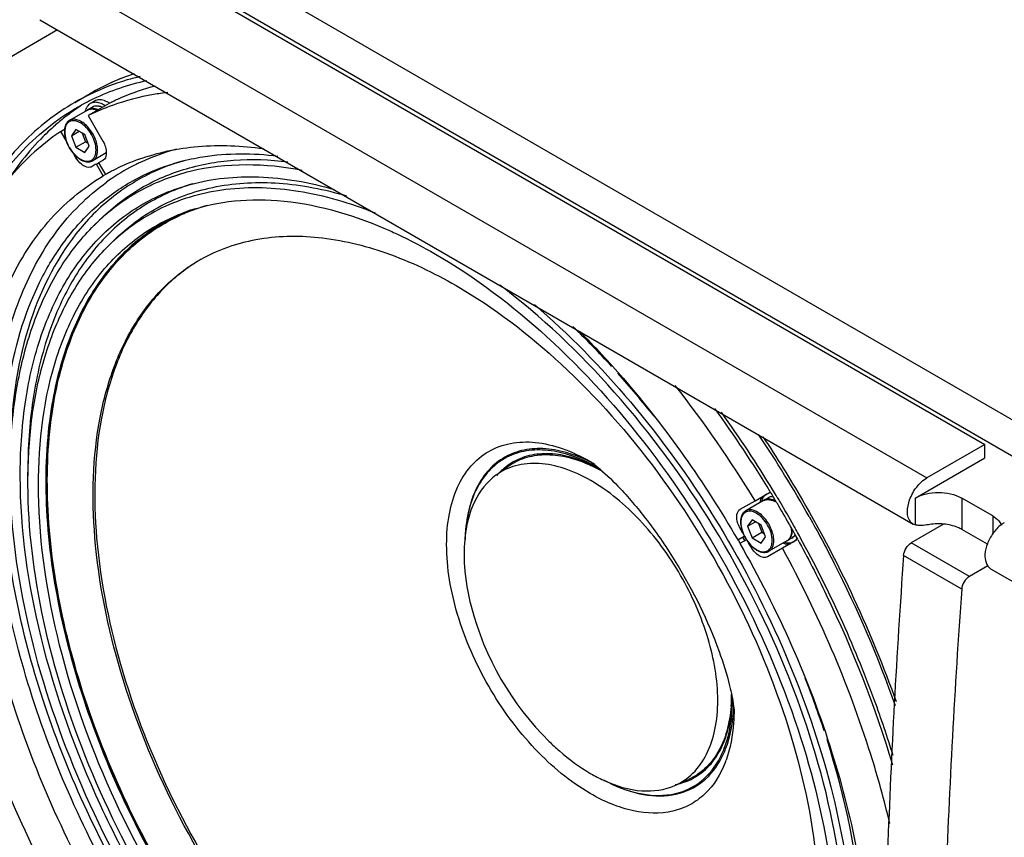
# Model space of a CAD drawing. Extents: x 2006 to 5515, y -411 to 1717.
# Drawn here: x 4309 to 4489, y 1195 to 1344 of the extents above; entities that cross this region are included whole.
import ezdxf

# ---------------------------------------------------------------- set-up
doc = ezdxf.new("R2010")
doc.units = 0
doc.header["$MEASUREMENT"] = 0
doc.layers.get('0').update_dxf_attribs({"linetype": 'CONTINUOUS'})
doc.layers.add('02___PRT_ALL_AXES', color=7, linetype='CONTINUOUS')

msp = doc.modelspace()

# ---------------------------------------------------------------- linework, layer by layer
at = {"color": 7, "linetype": 'Continuous'}
for p, q in [((4247.92, 1411.52), (4742.9, 1125.75)), ((4249.33, 1404.17), (4733.7, 1124.52)), ((4326.15, 1359), (4485.51, 1267)), ((4313.05, 1344.47), (4472.4, 1252.47)), ((4319.39, 1329.37), (4322.22, 1331)), ((4320.12, 1328.51), (4319.98, 1328.41)), ((4320.63, 1328.85), (4320.56, 1328.8)), ((4326.09, 1329.43), (4321.84, 1326.98)), ((4321.84, 1326.98), (4324.55, 1322.29)), ((4316.84, 1324.09), (4317.54, 1324.49)), ((4319.61, 1324.45), (4318.8, 1323.29)), ((4321.25, 1323.51), (4319.61, 1324.45)), ((4317.81, 1322.41), (4316.84, 1324.09)), ((4318.8, 1323.29), (4320.21, 1324.11)), ((4318.8, 1323.29), (4319.61, 1321.19)), ((4320.77, 1323.78), (4321.38, 1322.21)), ((4322.06, 1321.4), (4321.25, 1323.51)), ((4319.61, 1321.19), (4321.38, 1322.21)), ((4319.61, 1321.19), (4321.25, 1320.24)), ((4321.25, 1320.24), (4322.06, 1321.4)), ((4321.38, 1322.21), (4321.86, 1321.93)), ((4319.55, 1319.4), (4319.18, 1320.05)), ((4319.73, 1319.5), (4319.55, 1319.4)), ((4322.58, 1317.68), (4322.55, 1317.67)), ((4323.34, 1318.14), (4323.74, 1318.37)), ((4324.6, 1315.98), (4323.34, 1318.14)), ((4324.54, 1318.81), (4323.74, 1318.37)), ((4323.74, 1318.37), (4325, 1316.21)), ((4324.55, 1318.82), (4324.54, 1318.81)), ((4325, 1316.21), (4324.6, 1315.98)), ((4485.51, 1267), (4474.9, 1260.88)), ((4485.51, 1264.55), (4485.51, 1267)), ((4472.78, 1257.2), (4485.51, 1264.55)), ((4443.55, 1256.71), (4446.19, 1258.24)), ((4440.84, 1255.15), (4443.55, 1256.71)), ((4472.78, 1257.2), (4472.78, 1252.31)), ((4486.92, 1253.94), (4481.27, 1257.2)), ((4443.01, 1253.21), (4442.2, 1252.05)), ((4442.2, 1252.05), (4443.61, 1252.86)), ((4444.65, 1252.26), (4443.01, 1253.21)), ((4444.17, 1252.54), (4444.78, 1250.96)), ((4472.78, 1252.31), (4472.4, 1252.47)), ((4440.86, 1251.64), (4441.05, 1251.75)), ((4442.2, 1252.05), (4443.01, 1249.94)), ((4443.01, 1249.94), (4444.78, 1250.96)), ((4445.46, 1250.16), (4444.65, 1252.26)), ((4444.78, 1250.96), (4445.26, 1250.69)), ((4450.88, 1251.69), (4450.85, 1251.75)), ((4477.95, 1252.43), (4472.07, 1249.04)), ((4485.97, 1248.77), (4481.27, 1251.49)), ((4440.39, 1249.58), (4441.58, 1250.27)), ((4441.99, 1249.58), (4440.79, 1248.89)), ((4442.82, 1248.25), (4442.36, 1249.05)), ((4443.01, 1249.94), (4444.65, 1249)), ((4444.65, 1249), (4445.46, 1250.16)), ((4451.32, 1249.66), (4448.55, 1248.05)), ((4443.01, 1248.36), (4442.82, 1248.25)), ((4448.55, 1248.05), (4445.84, 1246.49)), ((4486.02, 1244.84), (4482.68, 1242.91)), ((4486.54, 1244.3), (4645.9, 1152.3))]:
    msp.add_line(p, q, dxfattribs=at)
at = {"color": 252, "linetype": 'Continuous'}
for p, q in [((4315.55, 1352.88), (4474.9, 1260.88)), ((4316.27, 1342.61), (4263.48, 1312.13)), ((4339.3, 1309.24), (4339.22, 1309.21)), ((4339.38, 1309.11), (4339.46, 1309.14)), ((4322.94, 1306.96), (4323.89, 1307.9)), ((4325.56, 1303.23), (4326.51, 1304.16)), ((4396.25, 1261.36), (4398.42, 1262.94)), ((4481.27, 1257.2), (4481.27, 1251.49)), ((4486.92, 1253.94), (4486.92, 1250.66)), ((4482.68, 1242.91), (4472.07, 1249.04)), ((4481.27, 1240.61), (4470.66, 1246.73)), ((4428.92, 1204.77), (4431.38, 1205.86))]:
    msp.add_line(p, q, dxfattribs=at)
at = {"color": 7, "linetype": 'Continuous'}
for centre, radius, start, end in [((4344.53, 1292.28), 44.69, 108.6617, 119.948), ((4344.19, 1292.87), 44.01, 108.4746, 119.9494), ((4341.12, 1291.73), 43.46, 115.7131, 119.9994), ((4344.5, 1292.48), 43.5, 124.3136, 127.7765), ((4344.29, 1292.79), 43.13, 123.3802, 124.0789), ((4340.74, 1288.36), 42.99, 109.6858, 116.0706), ((4344.95, 1291.91), 44.23, 127.7784, 131.0537), ((4321.58, 1324.08), 4.07, 180.0036, 181.1678), ((4348.1, 1282.41), 39.73, 104.7779, 114.9216), ((4344.55, 1281.63), 39.73, 109.8645, 111.2181), ((4343.27, 1284.09), 39.45, 120.3361, 121.6366), ((4324.06, 1319.68), 0.991, 300.0515, 303.4218), ((4344.22, 1282.43), 38.87, 113.1713, 118.4069), ((4347.57, 1283.68), 38.35, 116.2364, 123.8741), ((4344.43, 1281.94), 39.4, 111.2175, 113.1757), ((4347.61, 1283.59), 38.45, 115.0006, 116.2317), ((4344.05, 1282.74), 38.51, 118.4155, 119.6574), ((4347.65, 1283.57), 38.49, 123.8789, 125.6477), ((4298, 1172.07), 161.76, 42.4302, 46.0202), ((4288.2, 1163.27), 174.93, 38.5046, 41.8563), ((4259.01, 1144.54), 215.96, 31.2948, 38.0788), ((4258.37, 1144.19), 219.91, 31.2685, 36.0349), ((4257.1, 1143.44), 221.96, 31.2553, 35.6658), ((4257.91, 1143.77), 224.36, 29.3729, 33.8737), ((4255.49, 1142.37), 223.32, 31.0961, 31.2858), ((4254.45, 1141.77), 225.1, 30.8907, 31.2696), ((4255.42, 1142.32), 223.4, 30.8947, 31.0961), ((4255.36, 1142.29), 223.47, 30.6446, 30.8947), ((4254.36, 1141.71), 225.21, 30.6424, 30.8907), ((4255.36, 1142.29), 223.47, 29.5527, 30.6446), ((4254.38, 1141.72), 225.18, 29.3615, 30.6425), ((4444.98, 1252.84), 4.07, 180.0036, 181.1678), ((4255.55, 1142.39), 223.26, 29.355, 29.5527), ((4477.02, 1242.25), 10.25, 84.7648, 98.7156), ((4264.42, 1147.52), 204.87, 30.294, 30.5455), ((4255.63, 1142.44), 223.16, 29.2399, 29.355), ((4446, 1251.33), 4.23, 0.0339, 3.5664), ((4446.23, 1251.41), 4.05, 0.0019, 0.8591), ((4446.35, 1251.41), 3.94, 358.7178, 0.0036), ((4255.71, 1142.48), 223.07, 29.0975, 29.2399), ((4255.87, 1142.58), 222.89, 28.7182, 29.0975), ((4254.7, 1141.9), 224.81, 29.1073, 29.2332), ((4254.86, 1141.99), 224.63, 28.7433, 29.1074), ((4419.05, 1247.04), 28.6, 174.9165, 180.0609), ((4416.85, 1247.21), 26.39, 174.5007, 174.8533), ((4275.42, 1153.87), 190.81, 29.8796, 30.1204), ((4272.16, 1151.99), 195.55, 29.8831, 30.1181), ((4449.78, 1251.12), 2.36, 243.7109, 248.1438), ((4448.63, 1250.63), 1.44, 300.0465, 311.2988), ((4448.43, 1250.8), 1.7, 324.5246, 325.0556), ((4443.08, 1250.67), 53, 194.4174, 225.5822), ((4291.55, 1160.82), 173.23, 18.1273, 21.5118), ((4427.92, 1231.67), 28.59, 239.9394, 245.0831), ((4426.97, 1229.68), 26.39, 245.1462, 245.4989)]:
    msp.add_arc(centre, radius, start, end, dxfattribs=at)
at = {"color": 252, "linetype": 'Continuous'}
for centre, radius, start, end in [((4350.2, 1280.83), 39.45, 106.0828, 107.1663), ((4351.68, 1278.33), 37.76, 106.4739, 107.2602), ((4353.28, 1276.42), 35.51, 105.81, 112.9065), ((4352.79, 1277.15), 34.82, 112.4682, 112.8014), ((4352.96, 1277.03), 34.94, 110.8015, 112.9686), ((4352.88, 1276.95), 35.03, 110.5701, 112.4665), ((4353.07, 1276.76), 35.24, 110.0729, 110.8033), ((4350.34, 1279.33), 38.91, 132.7914, 134.7645), ((4357.79, 1273.55), 31.24, 119.3751, 120.0024), ((4401.72, 1237.64), 28.28, 61.0173, 65.7781), ((4399.57, 1235.92), 30.88, 59.973, 63.4195), ((4395.99, 1233.55), 35.01, 59.8358, 60.0002), ((4400.01, 1236.76), 30.2, 61.901, 63.4726), ((4405.33, 1253.58), 11.82, 129.4633, 139.0505), ((4404.99, 1253.97), 11.29, 126.164, 129.3962), ((4398.8, 1234.56), 32.45, 59.8428, 60.0002), ((4410.22, 1221.48), 29.06, 355.5844, 359.8657), ((4410.47, 1221.39), 28.93, 355.7207, 359.0336), ((4407.59, 1220.38), 31.84, 357.9665, 0.5087), ((4409.3, 1220.32), 30.13, 356.9145, 357.9527), ((4409.48, 1220.32), 30.22, 356.9275, 357.7831), ((4423.62, 1216.9), 15.28, 330.1384, 331.1995), ((4423.83, 1216.87), 15.34, 330.1378, 331.0322), ((4419.61, 1216.14), 19.85, 339.1188, 340.0852), ((4426.72, 1216.53), 11.82, 280.9625, 290.3214), ((4426.89, 1216.03), 11.3, 290.3848, 293.8336)]:
    msp.add_arc(centre, radius, start, end, dxfattribs=at)
at = {"color": 7, "linetype": 'Continuous'}
for points, knots in [([(4319.89, 1328.5), (4320.86, 1329.07), (4324.89, 1331.18), (4329.24, 1332.65), (4332.58, 1333.39)], [0, 0, 0, 0, 0.247864, 1, 1, 1, 1]), ([(4331.35, 1334.1), (4330.56, 1333.91), (4327.45, 1333.09), (4324.43, 1331.93), (4322.26, 1330.89)], [0, 0, 0, 0, 0.252878, 1, 1, 1, 1]), ([(4326.09, 1329.43), (4326.72, 1329.74), (4329.32, 1330.93), (4332.03, 1331.86), (4334.1, 1332.41)], [0, 0, 0, 0, 0.248177, 1, 1, 1, 1]), ([(4336.39, 1331.2), (4335.51, 1331.09), (4332.07, 1330.59), (4328.69, 1329.71), (4326.26, 1328.84)], [0, 0, 0, 0, 0.254555, 1, 1, 1, 1]), ([(4319.39, 1329.37), (4315.95, 1327.38), (4309.45, 1322.3), (4301.81, 1312.09), (4296.32, 1299.56), (4291.81, 1279.39), (4292.54, 1250.24), (4298.53, 1226.98), (4302.79, 1215.03)], [0, 0, 0, 0, 0.09598, 0.196488, 0.305085, 0.423906, 0.693467, 1, 1, 1, 1]), ([(4293.34, 1275.68), (4293.65, 1281.53), (4295.13, 1292.66), (4300.41, 1307.87), (4308.59, 1320.21), (4315.96, 1326.24), (4319.89, 1328.5)], [0, 0, 0, 0, 0.286239, 0.54424, 0.778875, 1, 1, 1, 1]), ([(4323.56, 1327.97), (4323.25, 1328.11), (4322.76, 1328.24), (4322.11, 1328.18), (4321.83, 1328.06), (4321.7, 1327.99)], [0, 0, 0, 0, 0.528766, 0.768567, 1, 1, 1, 1]), ([(4321.7, 1327.99), (4321.82, 1328.06), (4322.09, 1328.16), (4322.54, 1328.2), (4323.02, 1328.13), (4323.34, 1328.02), (4323.5, 1327.94)], [0, 0, 0, 0, 0.223874, 0.459764, 0.716797, 1, 1, 1, 1]), ([(4323.58, 1320.69), (4323.58, 1321.06), (4323.47, 1321.82), (4323.09, 1322.94), (4322.51, 1324.02), (4321.77, 1324.97), (4320.93, 1325.72), (4320.05, 1326.2), (4319.31, 1326.34), (4318.78, 1326.27), (4318.55, 1326.17), (4318.45, 1326.11)], [0, 0, 0, 0, 0.128739, 0.270391, 0.417611, 0.56202, 0.695749, 0.813065, 0.912472, 0.957121, 1, 1, 1, 1]), ([(4315.9, 1325.26), (4314.96, 1324.44), (4311.24, 1320.92), (4308.12, 1316.78), (4306.12, 1313.46)], [0, 0, 0, 0, 0.243921, 1, 1, 1, 1]), ([(4318.45, 1326.11), (4318.29, 1326.02), (4318.01, 1325.79), (4317.71, 1325.31), (4317.54, 1324.72), (4317.51, 1324.3), (4317.51, 1324.08)], [0, 0, 0, 0, 0.225144, 0.461528, 0.718121, 1, 1, 1, 1]), ([(4323.29, 1320.69), (4323.29, 1321.16), (4323.12, 1322.15), (4322.5, 1323.55), (4321.6, 1324.77), (4320.68, 1325.55), (4319.9, 1325.93), (4319.35, 1326.06), (4318.84, 1326.04), (4318.39, 1325.88), (4318.02, 1325.57), (4317.75, 1325.13), (4317.6, 1324.6), (4317.57, 1324.21), (4317.57, 1324)], [0, 0, 0, 0, 0.138248, 0.291395, 0.444542, 0.58279, 0.643244, 0.697324, 0.745966, 0.791395, 0.836823, 0.885466, 0.939545, 1, 1, 1, 1]), ([(4316.84, 1324.09), (4313.01, 1321.51), (4305.9, 1314.78), (4298.39, 1301.48), (4293.92, 1285.36), (4292.52, 1266.97), (4294.2, 1246.9), (4300.57, 1218.18), (4309.45, 1197.08), (4316.84, 1183.56)], [0, 0, 0, 0, 0.091404, 0.189693, 0.298594, 0.419618, 0.552433, 0.695357, 1, 1, 1, 1]), ([(4317.51, 1324), (4317.52, 1323.64), (4317.63, 1322.89), (4318.01, 1321.79), (4318.6, 1320.73), (4319.33, 1319.81), (4320.17, 1319.09), (4321.04, 1318.63), (4321.8, 1318.5), (4322.34, 1318.58), (4322.58, 1318.68), (4322.7, 1318.75)], [0, 0, 0, 0, 0.12902, 0.269347, 0.414295, 0.556149, 0.687864, 0.804836, 0.906851, 0.95405, 1, 1, 1, 1]), ([(4317.57, 1324), (4317.57, 1323.53), (4317.74, 1322.54), (4318.36, 1321.15), (4319.25, 1319.92), (4320.18, 1319.14), (4320.96, 1318.77), (4321.5, 1318.64), (4322.01, 1318.65), (4322.47, 1318.82), (4322.84, 1319.13), (4323.1, 1319.56), (4323.26, 1320.1), (4323.29, 1320.49), (4323.29, 1320.69)], [0, 0, 0, 0, 0.138248, 0.291395, 0.444542, 0.58279, 0.643244, 0.697324, 0.745966, 0.791395, 0.836823, 0.885466, 0.939545, 1, 1, 1, 1]), ([(4324.55, 1322.29), (4324.74, 1321.96), (4325.23, 1320.94), (4325.28, 1319.3), (4324.6, 1318.85)], [0, 0, 0, 0, 0.317737, 1, 1, 1, 1]), ([(4331.05, 1319), (4334.53, 1320.25), (4342.15, 1321.84), (4349.9, 1321.51), (4353.83, 1320.95)], [0, 0, 0, 0, 0.482389, 1, 1, 1, 1]), ([(4321.05, 1317.81), (4320.91, 1317.9), (4320.31, 1318.32), (4319.83, 1318.91), (4319.55, 1319.4)], [0, 0, 0, 0, 0.229115, 1, 1, 1, 1]), ([(4322.7, 1318.75), (4322.84, 1318.83), (4323.1, 1319.05), (4323.38, 1319.51), (4323.54, 1320.07), (4323.58, 1320.48), (4323.58, 1320.69)], [0, 0, 0, 0, 0.217771, 0.450954, 0.710191, 1, 1, 1, 1]), ([(4322.55, 1317.67), (4322.45, 1317.61), (4321.96, 1317.43), (4321.4, 1317.61), (4321.05, 1317.81)], [0, 0, 0, 0, 0.220953, 1, 1, 1, 1]), ([(4324.6, 1182.72), (4317.22, 1195.56), (4308.36, 1215.71), (4301.99, 1243.23), (4300.3, 1262.48), (4301.69, 1280.04), (4306.18, 1295.32), (4313.71, 1307.73), (4320.8, 1313.76), (4324.6, 1315.98)], [0, 0, 0, 0, 0.305958, 0.449652, 0.582857, 0.703697, 0.811854, 0.909159, 1, 1, 1, 1]), ([(4327.81, 1184.59), (4320.77, 1196.85), (4312.25, 1216.09), (4305.86, 1242.41), (4303.92, 1260.96), (4304.83, 1278.07), (4308.61, 1293.2), (4315.26, 1305.83), (4321.7, 1312.32), (4325.21, 1314.84)], [0, 0, 0, 0, 0.301862, 0.444323, 0.577195, 0.698706, 0.80842, 0.907699, 1, 1, 1, 1]), ([(4411.56, 1287.62), (4414.29, 1284.86), (4425.09, 1273.14), (4434.35, 1260.01), (4440.39, 1249.58)], [0, 0, 0, 0, 0.243719, 1, 1, 1, 1]), ([(4445, 1268.38), (4447.52, 1264.59), (4457.07, 1249.27), (4464.78, 1232.8), (4469.29, 1220.07)], [0, 0, 0, 0, 0.251923, 1, 1, 1, 1]), ([(4413.6, 1260.38), (4412.06, 1261.27), (4408.99, 1262.71), (4404.27, 1263.72), (4399.88, 1263.36), (4397.33, 1262.15), (4396.25, 1261.36)], [0, 0, 0, 0, 0.291612, 0.550098, 0.781609, 1, 1, 1, 1]), ([(4396.25, 1261.36), (4394.61, 1260.16), (4391.8, 1256.5), (4390.81, 1252.11), (4390.58, 1249.74)], [0, 0, 0, 0, 0.460083, 1, 1, 1, 1]), ([(4436.75, 1220.29), (4436.75, 1224.08), (4435.32, 1232.08), (4430.36, 1243.33), (4423.1, 1253.25), (4416.89, 1258.48), (4413.6, 1260.38)], [0, 0, 0, 0, 0.237219, 0.500001, 0.762782, 1, 1, 1, 1]), ([(4472.01, 1252.77), (4471.08, 1253.77), (4471.42, 1256.62), (4472.9, 1259.21), (4474.19, 1260.47), (4474.9, 1260.88)], [0, 0, 0, 0, 0.44202, 0.733102, 1, 1, 1, 1]), ([(4445.08, 1257.6), (4444.99, 1257.55), (4444.62, 1257.25), (4444.49, 1256.75), (4444.46, 1256.39)], [0, 0, 0, 0, 0.224542, 1, 1, 1, 1]), ([(4447.18, 1256.62), (4447, 1256.72), (4446.64, 1256.87), (4446.09, 1256.98), (4445.56, 1256.95), (4445.24, 1256.83), (4445.1, 1256.74)], [0, 0, 0, 0, 0.279314, 0.535143, 0.772603, 1, 1, 1, 1]), ([(4445.1, 1256.74), (4445.24, 1256.82), (4445.56, 1256.94), (4446.1, 1256.95), (4446.67, 1256.82), (4447.04, 1256.64), (4447.23, 1256.53)], [0, 0, 0, 0, 0.217693, 0.450839, 0.710119, 1, 1, 1, 1]), ([(4440.22, 1253.78), (4440.22, 1253.93), (4440.25, 1254.44), (4440.52, 1254.97), (4440.84, 1255.15)], [0, 0, 0, 0, 0.295505, 1, 1, 1, 1]), ([(4441.85, 1254.87), (4441.69, 1254.78), (4441.41, 1254.54), (4441.11, 1254.06), (4440.94, 1253.48), (4440.91, 1253.06), (4440.91, 1252.84)], [0, 0, 0, 0, 0.225144, 0.461528, 0.718121, 1, 1, 1, 1]), ([(4446.69, 1249.45), (4446.69, 1249.92), (4446.52, 1250.91), (4445.9, 1252.3), (4445, 1253.53), (4444.08, 1254.31), (4443.3, 1254.68), (4442.75, 1254.81), (4442.24, 1254.8), (4441.79, 1254.63), (4441.42, 1254.32), (4441.15, 1253.89), (4441, 1253.35), (4440.97, 1252.96), (4440.97, 1252.76)], [0, 0, 0, 0, 0.138248, 0.291395, 0.444542, 0.58279, 0.643244, 0.697324, 0.745966, 0.791395, 0.836823, 0.885466, 0.939545, 1, 1, 1, 1]), ([(4446.98, 1249.45), (4446.98, 1249.81), (4446.87, 1250.58), (4446.49, 1251.7), (4445.91, 1252.78), (4445.17, 1253.73), (4444.33, 1254.47), (4443.45, 1254.95), (4442.71, 1255.1), (4442.18, 1255.02), (4441.95, 1254.93), (4441.85, 1254.87)], [0, 0, 0, 0, 0.128739, 0.270391, 0.417611, 0.56202, 0.695749, 0.813065, 0.912472, 0.957121, 1, 1, 1, 1]), ([(4440.86, 1251.64), (4440.76, 1251.81), (4440.42, 1252.48), (4440.22, 1253.23), (4440.22, 1253.78)], [0, 0, 0, 0, 0.267028, 1, 1, 1, 1]), ([(4440.91, 1252.76), (4440.92, 1252.39), (4441.03, 1251.64), (4441.41, 1250.54), (4442, 1249.49), (4442.73, 1248.57), (4443.57, 1247.85), (4444.44, 1247.39), (4445.2, 1247.25), (4445.74, 1247.34), (4445.98, 1247.44), (4446.1, 1247.5)], [0, 0, 0, 0, 0.12902, 0.269347, 0.414295, 0.556149, 0.687864, 0.804836, 0.906851, 0.95405, 1, 1, 1, 1]), ([(4440.97, 1252.76), (4440.97, 1252.29), (4441.14, 1251.3), (4441.76, 1249.91), (4442.65, 1248.68), (4443.58, 1247.9), (4444.36, 1247.53), (4444.9, 1247.39), (4445.41, 1247.41), (4445.87, 1247.57), (4446.24, 1247.88), (4446.5, 1248.32), (4446.66, 1248.85), (4446.69, 1249.24), (4446.69, 1249.45)], [0, 0, 0, 0, 0.138248, 0.291395, 0.444542, 0.58279, 0.643244, 0.697324, 0.745966, 0.791395, 0.836823, 0.885466, 0.939545, 1, 1, 1, 1]), ([(4453.43, 1253.82), (4455, 1251.04), (4460.96, 1239.9), (4465.99, 1228.25), (4469.12, 1219.34)], [0, 0, 0, 0, 0.252739, 1, 1, 1, 1]), ([(4481.27, 1251.49), (4481.04, 1251.62), (4480, 1252.13), (4478.84, 1252.38), (4477.96, 1252.46)], [0, 0, 0, 0, 0.230624, 1, 1, 1, 1]), ([(4489.04, 1252.71), (4488.85, 1252.6), (4488.06, 1252.07), (4487.4, 1251.35), (4486.98, 1250.75)], [0, 0, 0, 0, 0.230535, 1, 1, 1, 1]), ([(4449.35, 1249.38), (4449.5, 1249.47), (4449.77, 1249.69), (4450.06, 1250.15), (4450.24, 1250.71), (4450.28, 1251.11), (4450.29, 1251.32)], [0, 0, 0, 0, 0.226344, 0.463293, 0.719449, 1, 1, 1, 1]), ([(4450.23, 1251.33), (4450.23, 1251.18), (4450.2, 1250.66), (4450.04, 1250.14), (4449.83, 1249.83)], [0, 0, 0, 0, 0.279703, 1, 1, 1, 1]), ([(4475.47, 1252.39), (4475.29, 1252.36), (4474.64, 1252.26), (4473.99, 1252.19), (4473.51, 1252.2)], [0, 0, 0, 0, 0.273263, 1, 1, 1, 1]), ([(4486.98, 1250.75), (4486.56, 1250.17), (4485.91, 1248.92), (4485.3, 1246.75), (4485.73, 1244.78), (4486.54, 1244.3)], [0, 0, 0, 0, 0.308754, 0.594289, 1, 1, 1, 1]), ([(4440.79, 1248.89), (4447.72, 1236.85), (4456.15, 1217.96), (4462.69, 1192.11), (4464.89, 1173.82), (4464.4, 1156.87), (4461.19, 1141.77), (4455.31, 1129.02), (4449.46, 1122.21), (4446.23, 1119.48)], [0, 0, 0, 0, 0.300876, 0.443268, 0.576467, 0.698621, 0.809016, 0.908522, 1, 1, 1, 1]), ([(4446.1, 1247.5), (4446.24, 1247.59), (4446.5, 1247.81), (4446.78, 1248.26), (4446.94, 1248.82), (4446.98, 1249.23), (4446.98, 1249.45)], [0, 0, 0, 0, 0.217771, 0.450954, 0.710191, 1, 1, 1, 1]), ([(4449.25, 1248.83), (4449.32, 1248.81), (4449.6, 1248.78), (4449.9, 1248.84), (4450.08, 1248.94)], [0, 0, 0, 0, 0.271489, 1, 1, 1, 1]), ([(4449.82, 1249.82), (4449.8, 1249.79), (4449.73, 1249.69), (4449.65, 1249.61), (4449.58, 1249.55)], [0, 0, 0, 0, 0.255012, 1, 1, 1, 1]), ([(4451.34, 1249.67), (4453.16, 1246.35), (4459.99, 1233.1), (4465.48, 1219.16), (4468.65, 1208.51)], [0, 0, 0, 0, 0.254295, 1, 1, 1, 1]), ([(4468.76, 1210.23), (4467.71, 1213.61), (4463.09, 1227.28), (4457.05, 1240.47), (4451.81, 1250.01)], [0, 0, 0, 0, 0.245188, 1, 1, 1, 1]), ([(4470.66, 1246.73), (4470.69, 1247.2), (4471.03, 1248.09), (4471.67, 1248.81), (4472.07, 1249.04)], [0, 0, 0, 0, 0.505298, 1, 1, 1, 1]), ([(4445.84, 1246.49), (4445.4, 1246.24), (4444.37, 1246.49), (4443.46, 1247.31), (4443.01, 1247.91), (4442.82, 1248.25)], [0, 0, 0, 0, 0.406582, 0.688259, 1, 1, 1, 1]), ([(4468.15, 1197.83), (4467.14, 1202.07), (4462.32, 1219.43), (4455.1, 1236.09), (4448.55, 1248.05)], [0, 0, 0, 0, 0.242264, 1, 1, 1, 1]), ([(4390.45, 1247.01), (4390.45, 1246.25), (4390.57, 1243.04), (4391.13, 1239.85), (4391.74, 1237.47)], [0, 0, 0, 0, 0.236999, 1, 1, 1, 1]), ([(4470.66, 1246.73), (4469.38, 1228.76), (4465.59, 1159.06), (4466.64, 1089.06), (4470.66, 1037.43)], [0, 0, 0, 0, 0.258061, 1, 1, 1, 1]), ([(4482.68, 1242.91), (4482.28, 1242.68), (4481.64, 1241.97), (4481.3, 1241.07), (4481.27, 1240.61)], [0, 0, 0, 0, 0.494702, 1, 1, 1, 1]), ([(4481.27, 1240.61), (4479.98, 1222.64), (4476.19, 1152.94), (4477.25, 1082.94), (4481.27, 1031.3)], [0, 0, 0, 0, 0.258061, 1, 1, 1, 1]), ([(4428.92, 1204.77), (4430.14, 1205.31), (4432.47, 1206.91), (4434.97, 1210.54), (4436.46, 1215.13), (4436.75, 1218.5), (4436.75, 1220.29)], [0, 0, 0, 0, 0.21839, 0.449901, 0.708387, 1, 1, 1, 1]), ([(4405.98, 1212.81), (4406.58, 1212.22), (4408.94, 1210.04), (4411.55, 1208.11), (4413.6, 1206.92)], [0, 0, 0, 0, 0.262543, 1, 1, 1, 1]), ([(4416.02, 1205.67), (4418.19, 1204.68), (4422.49, 1203.34), (4427.07, 1203.95), (4428.92, 1204.77)], [0, 0, 0, 0, 0.539917, 1, 1, 1, 1])]:
    msp.add_open_spline(points, degree=3, knots=knots, dxfattribs=at)
at = {"color": 252, "linetype": 'Continuous'}
for points, knots in [([(4323.89, 1307.9), (4326.02, 1310.02), (4330.8, 1313.77), (4339.22, 1317.5), (4348.56, 1319.19), (4355.01, 1318.96), (4358.3, 1318.55)], [0, 0, 0, 0, 0.242187, 0.483687, 0.733718, 1, 1, 1, 1]), ([(4338.56, 1318.55), (4339.95, 1318.93), (4345.83, 1320.19), (4351.96, 1320.16), (4356.49, 1319.59)], [0, 0, 0, 0, 0.239256, 1, 1, 1, 1]), ([(4306.4, 1256.85), (4305.96, 1264.29), (4306.44, 1278.33), (4311.41, 1294.74), (4317.98, 1305.09), (4323.87, 1311.22), (4330.77, 1315.84), (4335.91, 1317.83), (4338.55, 1318.55)], [0, 0, 0, 0, 0.296925, 0.554688, 0.671416, 0.782501, 0.89091, 1, 1, 1, 1]), ([(4338.56, 1318.53), (4335.41, 1317.56), (4329.32, 1314.78), (4324.18, 1310.49), (4321.92, 1308.07)], [0, 0, 0, 0, 0.498369, 1, 1, 1, 1]), ([(4360.93, 1316.99), (4354.22, 1318.27), (4343.81, 1318.46), (4331.41, 1313.76), (4326.22, 1310.03), (4323.91, 1307.89)], [0, 0, 0, 0, 0.519726, 0.76049, 1, 1, 1, 1]), ([(4340.48, 1314.41), (4344.52, 1315.51), (4353.46, 1316.39), (4362.24, 1314.8), (4366.7, 1313.52)], [0, 0, 0, 0, 0.473697, 1, 1, 1, 1]), ([(4385.63, 1129.54), (4377.12, 1134.46), (4360.66, 1147.35), (4339.93, 1171.79), (4323.36, 1200.42), (4312.48, 1230.59), (4308.84, 1255.7), (4309.96, 1274.04), (4312.62, 1285.97), (4317.09, 1296.29), (4323.34, 1304.73), (4331.22, 1311), (4337.33, 1313.55), (4340.48, 1314.41)], [0, 0, 0, 0, 0.131615, 0.276771, 0.426816, 0.572088, 0.70391, 0.763029, 0.817188, 0.866719, 0.912571, 0.956324, 1, 1, 1, 1]), ([(4340.48, 1314.39), (4337.47, 1313.45), (4331.62, 1310.78), (4326.71, 1306.65), (4324.54, 1304.32)], [0, 0, 0, 0, 0.498292, 1, 1, 1, 1]), ([(4374.29, 1309.17), (4369.74, 1310.98), (4360.76, 1313.64), (4347.27, 1314.17), (4335.08, 1310.8), (4328.39, 1306.03), (4325.56, 1303.23)], [0, 0, 0, 0, 0.282683, 0.536091, 0.770027, 1, 1, 1, 1]), ([(4326.51, 1304.16), (4329.03, 1306.67), (4334.88, 1311), (4345.39, 1314.58), (4357.09, 1315.09), (4365, 1313.53), (4369.01, 1312.35)], [0, 0, 0, 0, 0.235049, 0.471964, 0.723819, 1, 1, 1, 1]), ([(4339.29, 1309.27), (4341.91, 1310.25), (4347.58, 1311.62), (4360.12, 1311.81), (4369.65, 1309.08), (4375.81, 1306.45)], [0, 0, 0, 0, 0.22425, 0.462683, 1, 1, 1, 1]), ([(4385.69, 1133.35), (4377.73, 1137.94), (4362.32, 1149.93), (4342.8, 1172.66), (4327.02, 1199.32), (4316.38, 1227.59), (4311.81, 1255), (4313.53, 1276.24), (4318.71, 1290.29), (4324.06, 1298.73), (4330.96, 1305.27), (4336.45, 1308.2), (4339.29, 1309.27)], [0, 0, 0, 0, 0.130606, 0.274535, 0.423625, 0.568688, 0.701332, 0.815944, 0.866363, 0.912876, 0.956814, 1, 1, 1, 1]), ([(4339.22, 1309.21), (4336.03, 1307.86), (4329.9, 1304.08), (4322.64, 1295.68), (4317.48, 1284.95), (4315.61, 1276.91), (4314.98, 1272.66)], [0, 0, 0, 0, 0.227534, 0.463136, 0.718277, 1, 1, 1, 1]), ([(4315.11, 1272.63), (4315.73, 1276.89), (4317.6, 1284.93), (4322.75, 1295.66), (4330.01, 1304.07), (4336.13, 1307.85), (4339.33, 1309.2)], [0, 0, 0, 0, 0.281765, 0.536924, 0.772513, 1, 1, 1, 1]), ([(4315.25, 1272.6), (4315.87, 1276.85), (4317.74, 1284.87), (4322.86, 1295.57), (4330.1, 1303.97), (4336.2, 1307.75), (4339.38, 1309.11)], [0, 0, 0, 0, 0.281747, 0.536924, 0.772535, 1, 1, 1, 1]), ([(4385.21, 1127.65), (4377.61, 1132.03), (4362.83, 1143.21), (4343.62, 1164.28), (4327.41, 1189.15), (4315.35, 1216.05), (4308.3, 1243.06), (4307, 1264.89), (4309.19, 1280.58), (4312.24, 1290.83), (4316.72, 1299.74), (4320.74, 1304.78), (4322.94, 1306.96)], [0, 0, 0, 0, 0.125407, 0.262788, 0.406115, 0.548348, 0.682629, 0.803497, 0.85806, 0.908648, 0.955689, 1, 1, 1, 1]), ([(4321.92, 1308.07), (4317.64, 1303.48), (4310.72, 1291.36), (4308.3, 1277.84), (4307.81, 1270.58)], [0, 0, 0, 0, 0.462897, 1, 1, 1, 1]), ([(4375.81, 1306.45), (4376.6, 1306.11), (4379.8, 1304.68), (4382.91, 1303.05), (4385.21, 1301.72)], [0, 0, 0, 0, 0.243463, 1, 1, 1, 1]), ([(4342.46, 1300.77), (4345.55, 1302.51), (4352.63, 1305), (4364.34, 1305.23), (4376.82, 1302.19), (4384.93, 1298.32), (4389.01, 1295.96)], [0, 0, 0, 0, 0.217758, 0.451111, 0.710403, 1, 1, 1, 1]), ([(4385.21, 1131.4), (4377.93, 1135.6), (4363.76, 1146.31), (4345.36, 1166.5), (4329.83, 1190.33), (4318.28, 1216.1), (4311.53, 1241.98), (4310.28, 1262.89), (4312.37, 1277.93), (4315.3, 1287.75), (4319.6, 1296.3), (4323.45, 1301.13), (4325.56, 1303.22)], [0, 0, 0, 0, 0.125403, 0.262769, 0.406076, 0.548291, 0.682559, 0.803426, 0.857996, 0.908598, 0.95566, 1, 1, 1, 1]), ([(4324.54, 1304.32), (4322.23, 1301.84), (4318.1, 1296.04), (4313.81, 1285.78), (4311.28, 1273.97), (4310.81, 1265.6), (4310.84, 1261.24)], [0, 0, 0, 0, 0.219867, 0.457481, 0.717054, 1, 1, 1, 1]), ([(4385.21, 1301.72), (4392.52, 1297.5), (4406.76, 1286.66), (4425.19, 1266.17), (4440.64, 1241.99), (4451.91, 1215.95), (4458.17, 1190.04), (4458.83, 1169.33), (4456.17, 1154.74), (4452.85, 1145.44), (4448.17, 1137.56), (4444.12, 1133.28), (4441.93, 1131.49)], [0, 0, 0, 0, 0.1268, 0.266337, 0.411876, 0.555713, 0.690413, 0.810087, 0.863413, 0.912381, 0.957554, 1, 1, 1, 1]), ([(4389.01, 1142.95), (4382.08, 1146.95), (4368.62, 1157.31), (4351.38, 1176.92), (4337.2, 1199.99), (4327.23, 1224.65), (4322.29, 1248.9), (4322.73, 1268), (4326.27, 1281.1), (4330.21, 1289.25), (4335.48, 1295.92), (4339.85, 1299.27), (4342.16, 1300.6)], [0, 0, 0, 0, 0.12868, 0.270272, 0.417428, 0.561775, 0.695446, 0.812711, 0.864676, 0.91251, 0.95714, 1, 1, 1, 1]), ([(4342.17, 1300.6), (4339.87, 1299.24), (4335.54, 1295.85), (4330.33, 1289.14), (4326.45, 1280.97), (4322.99, 1267.85), (4322.62, 1248.76), (4327.61, 1224.56), (4337.6, 1199.97), (4351.77, 1176.97), (4368.97, 1157.44), (4382.39, 1147.11), (4389.31, 1143.12)], [0, 0, 0, 0, 0.042863, 0.087554, 0.135483, 0.187551, 0.304983, 0.438709, 0.582997, 0.730018, 0.871451, 1, 1, 1, 1]), ([(4389.01, 1295.96), (4395.93, 1291.97), (4409.36, 1281.64), (4426.56, 1262.11), (4440.73, 1239.11), (4450.71, 1214.52), (4455.71, 1190.32), (4455.33, 1171.23), (4451.87, 1158.11), (4447.99, 1149.94), (4442.79, 1143.23), (4438.45, 1139.84), (4436.16, 1138.48)], [0, 0, 0, 0, 0.12855, 0.269985, 0.417006, 0.561295, 0.695021, 0.812451, 0.864518, 0.912446, 0.957137, 1, 1, 1, 1]), ([(4429.83, 1122.62), (4432.73, 1123.41), (4438.36, 1125.7), (4445.71, 1131.26), (4451.69, 1138.71), (4456.16, 1147.83), (4459.07, 1158.4), (4460.9, 1174.73), (4458.79, 1197.4), (4450.41, 1225.16), (4436.76, 1252.32), (4418.97, 1276.63), (4404.58, 1290.33), (4396.97, 1296.07)], [0, 0, 0, 0, 0.043756, 0.087463, 0.132929, 0.181629, 0.234522, 0.29204, 0.420322, 0.562891, 0.712627, 0.861073, 1, 1, 1, 1]), ([(4403.3, 1292.51), (4409.61, 1287.1), (4421.56, 1274.82), (4436.74, 1253.78), (4448.94, 1230.62), (4457.47, 1206.7), (4461.84, 1183.4), (4461.76, 1162.01), (4457.22, 1143.69), (4450.79, 1133.73), (4446.98, 1129.95)], [0, 0, 0, 0, 0.136251, 0.27946, 0.423976, 0.563995, 0.694253, 0.810801, 0.912013, 1, 1, 1, 1]), ([(4314.98, 1272.66), (4314.13, 1266.84), (4313.75, 1254.35), (4316.51, 1235.09), (4322.42, 1215.07), (4334.16, 1188.62), (4350.59, 1164.56), (4370.55, 1145.11), (4381.37, 1137.38), (4386.87, 1134.21)], [0, 0, 0, 0, 0.107996, 0.227421, 0.355835, 0.489769, 0.75743, 0.883615, 1, 1, 1, 1]), ([(4386.96, 1134.31), (4381.47, 1137.48), (4370.66, 1145.2), (4350.72, 1164.63), (4334.3, 1188.67), (4322.57, 1215.09), (4316.65, 1235.09), (4313.89, 1254.34), (4314.26, 1266.81), (4315.11, 1272.63)], [0, 0, 0, 0, 0.116374, 0.242546, 0.510182, 0.644113, 0.772533, 0.891976, 1, 1, 1, 1]), ([(4387.02, 1134.44), (4381.54, 1137.61), (4370.74, 1145.32), (4350.82, 1164.72), (4334.42, 1188.74), (4322.7, 1215.12), (4316.79, 1235.1), (4314.03, 1254.33), (4314.41, 1266.79), (4315.25, 1272.6)], [0, 0, 0, 0, 0.116374, 0.242546, 0.510183, 0.644114, 0.772535, 0.891977, 1, 1, 1, 1]), ([(4413.49, 1203.3), (4409.77, 1205.45), (4402.72, 1211.38), (4394.5, 1222.62), (4388.88, 1235.37), (4386.93, 1246.3), (4387.55, 1254.18), (4389, 1259.09), (4391.43, 1263.08), (4394.82, 1265.93), (4398.98, 1267.43), (4403.65, 1267.55), (4408.63, 1266.35), (4411.86, 1264.81), (4413.49, 1263.87)], [0, 0, 0, 0, 0.138248, 0.291394, 0.444541, 0.58279, 0.643243, 0.697324, 0.745967, 0.791396, 0.836824, 0.885466, 0.939547, 1, 1, 1, 1]), ([(4413.38, 1263.54), (4411.97, 1264.25), (4409.16, 1265.38), (4404.88, 1266.14), (4400.89, 1265.82), (4397.36, 1264.37), (4394.46, 1261.84), (4392.33, 1258.4), (4391, 1254.19), (4390.67, 1251.12), (4390.62, 1249.51)], [0, 0, 0, 0, 0.142103, 0.269952, 0.386262, 0.496235, 0.60687, 0.724959, 0.855275, 1, 1, 1, 1]), ([(4413.5, 1263.78), (4412.08, 1264.49), (4409.25, 1265.63), (4404.96, 1266.39), (4400.95, 1266.06), (4397.4, 1264.61), (4394.49, 1262.07), (4392.34, 1258.61), (4391.01, 1254.37), (4390.68, 1251.29), (4390.63, 1249.67)], [0, 0, 0, 0, 0.14207, 0.269894, 0.386193, 0.49617, 0.606818, 0.724927, 0.855261, 1, 1, 1, 1]), ([(4413.32, 1263.43), (4411.96, 1264.04), (4409.28, 1264.99), (4405.21, 1265.47), (4401.46, 1264.9), (4399.27, 1263.78), (4398.32, 1263.09)], [0, 0, 0, 0, 0.284613, 0.540718, 0.775219, 1, 1, 1, 1]), ([(4398.43, 1262.94), (4399.37, 1263.63), (4401.53, 1264.73), (4405.24, 1265.3), (4409.26, 1264.84), (4411.92, 1263.91), (4413.27, 1263.31)], [0, 0, 0, 0, 0.224946, 0.459543, 0.715596, 1, 1, 1, 1]), ([(4413.27, 1263.31), (4413.48, 1263.22), (4414.34, 1262.82), (4415.18, 1262.38), (4415.8, 1262.02)], [0, 0, 0, 0, 0.244823, 1, 1, 1, 1]), ([(4413.58, 1263.82), (4414.16, 1263.42), (4416.05, 1261.87), (4419.62, 1258.38), (4424.33, 1252.73), (4430.89, 1243.1), (4435.93, 1232.91), (4438.76, 1223.87), (4439.47, 1220.5), (4439.64, 1219.27)], [0, 0, 0, 0, 0.040534, 0.138788, 0.285066, 0.459773, 0.803783, 0.929058, 1, 1, 1, 1]), ([(4385.63, 1125.79), (4374.89, 1131.99), (4354.45, 1148.92), (4330.16, 1181.06), (4312.89, 1217.81), (4307.14, 1244.14), (4306.4, 1256.85)], [0, 0, 0, 0, 0.235242, 0.495771, 0.758583, 1, 1, 1, 1]), ([(4439.19, 1219.24), (4439.06, 1217.7), (4438.59, 1214.78), (4437, 1210.84), (4434.6, 1207.74), (4432.49, 1206.35), (4431.38, 1205.86)], [0, 0, 0, 0, 0.286187, 0.542849, 0.77666, 1, 1, 1, 1]), ([(4431.46, 1205.7), (4432.57, 1206.19), (4434.71, 1207.6), (4437.13, 1210.73), (4438.73, 1214.72), (4439.2, 1217.67), (4439.32, 1219.23)], [0, 0, 0, 0, 0.223181, 0.456903, 0.713619, 1, 1, 1, 1]), ([(4437.01, 1209.54), (4437.36, 1210.18), (4438.69, 1213.06), (4439.25, 1216.26), (4439.39, 1218.7)], [0, 0, 0, 0, 0.230405, 1, 1, 1, 1]), ([(4437.25, 1209.44), (4437.6, 1210.09), (4438.96, 1213), (4439.53, 1216.24), (4439.66, 1218.7)], [0, 0, 0, 0, 0.230304, 1, 1, 1, 1]), ([(4439.72, 1218.72), (4439.72, 1217.87), (4439.63, 1214.71), (4439.06, 1211.55), (4438.28, 1209.37)], [0, 0, 0, 0, 0.268485, 1, 1, 1, 1]), ([(4439.64, 1219.27), (4439.66, 1219.1), (4439.69, 1218.8), (4439.71, 1218.63), (4439.72, 1218.46), (4439.72, 1218.6), (4439.72, 1218.64), (4439.72, 1218.72)], [0, 0, 0, 0, 0.494843, 0.738861, 0.770025, 0.795164, 1, 1, 1, 1]), ([(4433.05, 1118.85), (4436.43, 1119.9), (4442.99, 1122.99), (4451.2, 1130.42), (4457.44, 1140.29), (4461.59, 1152.22), (4463.61, 1165.88), (4463.43, 1186.62), (4460.04, 1202.57), (4456.69, 1213.16)], [0, 0, 0, 0, 0.09899, 0.199174, 0.305581, 0.421827, 0.549762, 0.68965, 1, 1, 1, 1]), ([(4438.16, 1209.06), (4437.32, 1206.87), (4435.45, 1203.8), (4431.72, 1201.12), (4427.37, 1199.51), (4420.82, 1199.77), (4415.95, 1201.88), (4413.49, 1203.3)], [0, 0, 0, 0, 0.239937, 0.35205, 0.464847, 0.709536, 1, 1, 1, 1]), ([(4415.84, 1205.82), (4417.87, 1204.73), (4421.89, 1203.1), (4428.09, 1202.69), (4433.5, 1204.82), (4435.95, 1207.69), (4436.87, 1209.29)], [0, 0, 0, 0, 0.290842, 0.540723, 0.767168, 1, 1, 1, 1]), ([(4415.99, 1205.75), (4418.02, 1204.65), (4422.06, 1203.01), (4428.3, 1202.59), (4433.74, 1204.73), (4436.21, 1207.62), (4437.13, 1209.23)], [0, 0, 0, 0, 0.290842, 0.540723, 0.767168, 1, 1, 1, 1])]:
    msp.add_open_spline(points, degree=3, knots=knots, dxfattribs=at)
at = {"color": 7, "linetype": 'Continuous'}
for points in [[(4472.78, 1257.2), (4474.04, 1257.93), (4477.02, 1258.51), (4480.01, 1257.93), (4481.27, 1257.2)], [(4472.4, 1252.47), (4472.26, 1252.55), (4472.13, 1252.66), (4472.01, 1252.77)], [(4486.92, 1253.94), (4487.33, 1253.7), (4487.71, 1253.41), (4488.03, 1253.06)], [(4488.03, 1253.06), (4488.23, 1252.83), (4488.4, 1252.57), (4488.52, 1252.28)], [(4450.85, 1251.75), (4450.78, 1251.88), (4450.71, 1252), (4450.64, 1252.13)], [(4473.51, 1252.2), (4473.27, 1252.21), (4473.02, 1252.24), (4472.78, 1252.31)], [(4448.9, 1248.93), (4449.01, 1248.88), (4449.13, 1248.85), (4449.25, 1248.83)]]:
    msp.add_open_spline(points, degree=3, dxfattribs=at)
at = {"layer": '02___PRT_ALL_AXES', "color": 7, "linetype": 'Continuous'}
for p, q in [((4321.7, 1327.99), (4318.45, 1326.11)), ((4322.62, 1328.52), (4321.84, 1328.07)), ((4323.02, 1329.62), (4322.24, 1329.17)), ((4325.15, 1320.16), (4322.7, 1318.75)), ((4445.1, 1256.74), (4441.85, 1254.87)), ((4446.02, 1257.27), (4445.24, 1256.83)), ((4449.35, 1249.38), (4446.1, 1247.5)), ((4450.27, 1249.91), (4449.49, 1249.46))]:
    msp.add_line(p, q, dxfattribs=at)
for centre, radius, start, end in [((4322.55, 1326.84), 1.42, 120.0026, 124.5366), ((4323.03, 1325.41), 3.36, 65.5878, 66.169), ((4323.65, 1326.3), 3.58, 67.6244, 71.4917), ((4445.95, 1255.59), 1.42, 120.0026, 124.5366), ((4446.44, 1251.41), 3.93, 358.8896, 0.0029), ((4448.78, 1250.69), 1.42, 295.5317, 299.997)]:
    msp.add_arc(centre, radius, start, end, dxfattribs=at)
for points, knots in [([(4324.79, 1329.7), (4324.63, 1329.76), (4324.32, 1329.84), (4323.85, 1329.87), (4323.41, 1329.8), (4323.14, 1329.69), (4323.02, 1329.62)], [0, 0, 0, 0, 0.276683, 0.531883, 0.770503, 1, 1, 1, 1]), ([(4322.24, 1329.17), (4322.13, 1329.1), (4321.91, 1328.94), (4321.54, 1328.49), (4321.37, 1328.07), (4321.3, 1327.77)], [0, 0, 0, 0, 0.231476, 0.471363, 1, 1, 1, 1]), ([(4323.65, 1328.02), (4323.48, 1328.1), (4323.17, 1328.21), (4322.68, 1328.29), (4322.23, 1328.25), (4321.96, 1328.14), (4321.84, 1328.07)], [0, 0, 0, 0, 0.283334, 0.540408, 0.776243, 1, 1, 1, 1]), ([(4323.75, 1329.33), (4323.48, 1329.39), (4323.08, 1329.43), (4322.57, 1329.33), (4322.35, 1329.23), (4322.24, 1329.17)], [0, 0, 0, 0, 0.524473, 0.765765, 1, 1, 1, 1]), ([(4323.49, 1328.72), (4323.34, 1328.72), (4323.03, 1328.7), (4322.74, 1328.59), (4322.62, 1328.52)], [0, 0, 0, 0, 0.514402, 1, 1, 1, 1]), ([(4323.9, 1328.66), (4323.86, 1328.66), (4323.73, 1328.69), (4323.59, 1328.71), (4323.49, 1328.72)], [0, 0, 0, 0, 0.257738, 1, 1, 1, 1]), ([(4324.96, 1328.79), (4324.86, 1328.85), (4324.48, 1329.08), (4324.06, 1329.25), (4323.75, 1329.33)], [0, 0, 0, 0, 0.268153, 1, 1, 1, 1]), ([(4324.39, 1328.49), (4324.35, 1328.51), (4324.19, 1328.57), (4324.02, 1328.63), (4323.9, 1328.66)], [0, 0, 0, 0, 0.25919, 1, 1, 1, 1]), ([(4325.74, 1329.24), (4325.68, 1329.27), (4325.45, 1329.42), (4325.2, 1329.54), (4325.02, 1329.62)], [0, 0, 0, 0, 0.260026, 1, 1, 1, 1]), ([(4445.64, 1257.92), (4445.49, 1257.84), (4445.21, 1257.61), (4445.01, 1257.31), (4444.93, 1257.15)], [0, 0, 0, 0, 0.485598, 1, 1, 1, 1]), ([(4444.93, 1257.15), (4444.9, 1257.1), (4444.81, 1256.9), (4444.74, 1256.69), (4444.7, 1256.53)], [0, 0, 0, 0, 0.240098, 1, 1, 1, 1]), ([(4447.1, 1256.76), (4446.93, 1256.83), (4446.6, 1256.96), (4446.11, 1257.04), (4445.64, 1257), (4445.36, 1256.9), (4445.24, 1256.83)], [0, 0, 0, 0, 0.284405, 0.541811, 0.777202, 1, 1, 1, 1]), ([(4446.66, 1257.47), (4446.55, 1257.46), (4446.32, 1257.42), (4446.11, 1257.33), (4446.02, 1257.27)], [0, 0, 0, 0, 0.50863, 1, 1, 1, 1]), ([(4449.49, 1249.46), (4449.63, 1249.54), (4449.88, 1249.75), (4450.16, 1250.19), (4450.33, 1250.73), (4450.37, 1251.13), (4450.37, 1251.33)], [0, 0, 0, 0, 0.218997, 0.452694, 0.711463, 1, 1, 1, 1]), ([(4448.96, 1249.15), (4449.25, 1249.06), (4449.7, 1248.99), (4450.28, 1249.09), (4450.53, 1249.2), (4450.64, 1249.26)], [0, 0, 0, 0, 0.52864, 0.768526, 1, 1, 1, 1]), ([(4450.27, 1249.91), (4450.39, 1249.98), (4450.62, 1250.16), (4450.78, 1250.4), (4450.85, 1250.53)], [0, 0, 0, 0, 0.486912, 1, 1, 1, 1]), ([(4450.64, 1249.26), (4450.76, 1249.33), (4450.98, 1249.5), (4451.16, 1249.72), (4451.24, 1249.83)], [0, 0, 0, 0, 0.490738, 1, 1, 1, 1])]:
    msp.add_open_spline(points, degree=3, knots=knots, dxfattribs=at)

doc.saveas('drawing.dxf')
